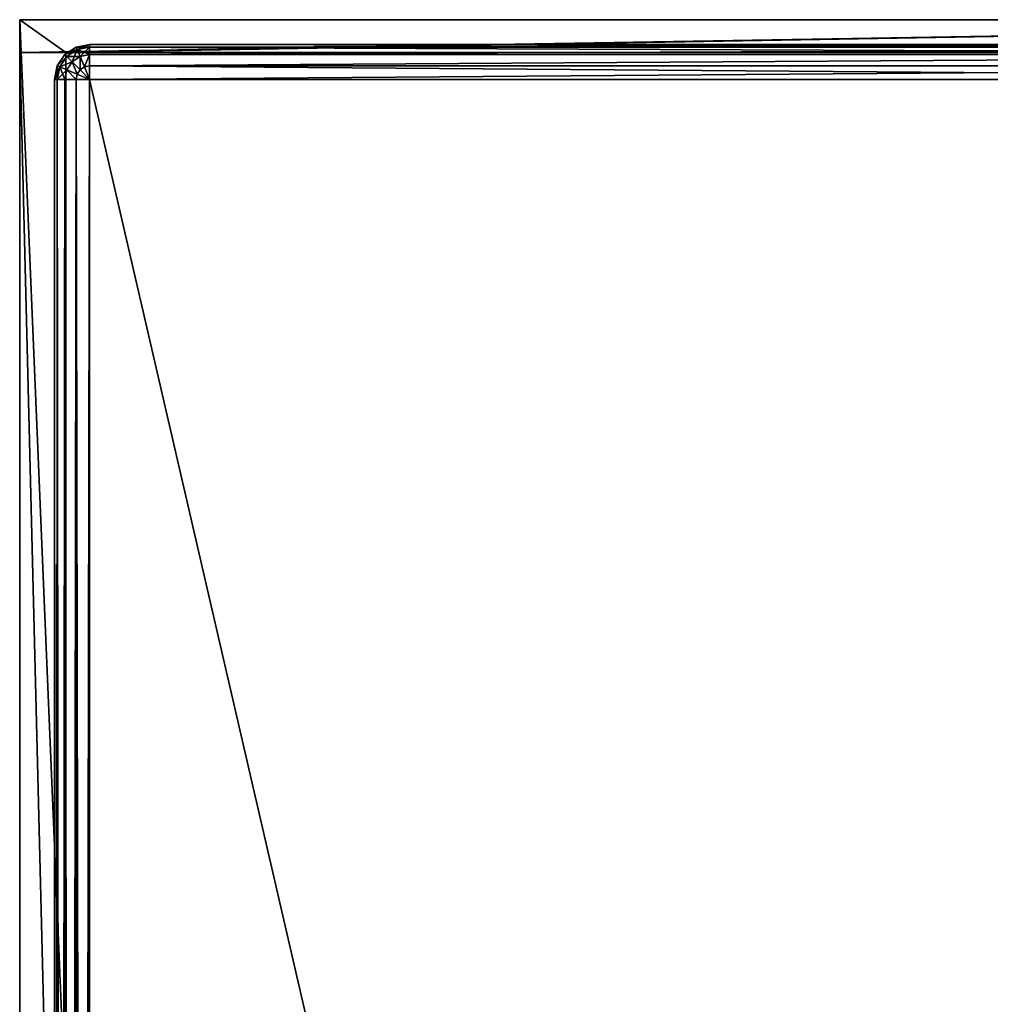
# Model space of a CAD drawing. Extents: x -0.3 to 16.4, y -0.2 to 67.4.
# Drawn here: x -0.3 to 8, y 59 to 67.4 of the extents above; entities that cross this region are included whole.
import ezdxf

# ---------------------------------------------------------------- set-up
doc = ezdxf.new("R2010")
doc.units = 0
doc.header["$LTSCALE"] = 2.54
doc.layers.get('0').update_dxf_attribs({"linetype": 'CONTINUOUS'})

# ---------------------------------------------------------------- blocks, each defined once
blk = doc.blocks.new('GRUPUJ_2')
at = {"color": 0}
for p, q in [((0.0879, 67.1121, 1.2), (0.1852, 67.1772, 1.2)), ((0.0879, 67.1121, 0.3), (0.1852, 67.1772, 0.3)), ((0.0879, 67.1121, 1.2), (0.1852, 67.1772, 1.2)), ((0.0879, 67.1121, 0.3), (0.1852, 67.1772, 0.3)), ((0.104, 67.096, 1.3148), (0.1939, 67.1561, 1.3148)), ((0.104, 67.096, 1.3148), (0.1939, 67.1561, 1.3148)), ((0.104, 67.096, 0.1852), (0.1939, 67.1561, 0.1852)), ((0.104, 67.096, 0.1852), (0.1939, 67.1561, 0.1852)), ((0.1852, 67.1772, 1.2), (0.3, 67.2, 1.2)), ((0.1852, 67.1772, 0.3), (0.3, 67.2, 0.3)), ((0.1852, 67.1772, 1.2), (0.3, 67.2, 1.2)), ((0.1852, 67.1772, 0.3), (0.3, 67.2, 0.3)), ((0.1852, 67.1772, 1.2), (0.1852, 67.1772, 0.3)), ((0.1852, 67.1772, 1.2), (0.1852, 67.1772, 0.3)), ((0.1852, 67.1772, 1.2), (0.1939, 67.1561, 1.3148)), ((0.1852, 67.1772, 1.2), (0.1939, 67.1561, 1.3148)), ((0.1852, 67.1772, 0.3), (0.1939, 67.1561, 0.1852)), ((0.1852, 67.1772, 0.3), (0.1939, 67.1561, 0.1852)), ((0.1939, 67.1561, 1.3148), (0.3, 67.1772, 1.3148)), ((0.1939, 67.1561, 1.3148), (0.3, 67.1772, 1.3148)), ((0.1939, 67.1561, 0.1852), (0.3, 67.1772, 0.1852)), ((0.1939, 67.1561, 0.1852), (0.3, 67.1772, 0.1852)), ((0.1939, 67.1561, 1.3148), (0.2188, 67.096, 1.4121)), ((0.1939, 67.1561, 1.3148), (0.2188, 67.096, 1.4121)), ((0.1939, 67.1561, 0.1852), (0.2188, 67.096, 0.0879)), ((0.1939, 67.1561, 0.1852), (0.2188, 67.096, 0.0879)), ((0.3, 67.2, 0.3), (15.7, 67.2, 0.3)), ((0.3, 67.2, 1.2), (0.3, 67.2, 0.3)), ((0.3, 67.2, 1.2), (15.7, 67.2, 1.2)), ((0.3, 67.2, 1.2), (15.7, 67.2, 1.2)), ((0.3, 67.2, 1.2), (0.3, 67.1772, 1.3148)), ((0.3, 67.2, 1.2), (0.3, 67.2, 0.3)), ((0.3, 67.2, 0.3), (0.3, 67.1772, 0.1852)), ((0.3, 67.2, 0.3), (15.7, 67.2, 0.3)), ((0.3, 67.2, 1.2), (0.3, 67.1772, 1.3148)), ((0.3, 67.2, 0.3), (0.3, 67.1772, 0.1852)), ((0.3, 67.1772, 1.3148), (15.7, 67.1772, 1.3148)), ((0.3, 67.1772, 1.3148), (0.3, 67.1121, 1.4121)), ((0.3, 67.1772, 1.3148), (15.7, 67.1772, 1.3148)), ((0.3, 67.1772, 0.1852), (0.3, 67.1121, 0.0879)), ((0.3, 67.1772, 0.1852), (15.7, 67.1772, 0.1852)), ((0.3, 67.1772, 0.1852), (15.7, 67.1772, 0.1852)), ((0.3, 67.1772, 1.3148), (0.3, 67.1121, 1.4121)), ((0.3, 67.1772, 0.1852), (0.3, 67.1121, 0.0879)), ((0.0228, 67.0148, 1.2), (0.0879, 67.1121, 1.2)), ((0.0228, 67.0148, 0.3), (0.0879, 67.1121, 0.3)), ((0.0228, 67.0148, 1.2), (0.0879, 67.1121, 1.2)), ((0.0228, 67.0148, 0.3), (0.0879, 67.1121, 0.3)), ((0.0439, 67.0061, 1.3148), (0.104, 67.096, 1.3148)), ((0.0439, 67.0061, 1.3148), (0.104, 67.096, 1.3148)), ((0.0439, 67.0061, 0.1852), (0.104, 67.096, 0.1852)), ((0.0439, 67.0061, 0.1852), (0.104, 67.096, 0.1852)), ((0.0879, 67.1121, 1.2), (0.0879, 67.1121, 0.3)), ((0.0879, 67.1121, 1.2), (0.0879, 67.1121, 0.3)), ((0.0879, 67.1121, 1.2), (0.104, 67.096, 1.3148)), ((0.0879, 67.1121, 1.2), (0.104, 67.096, 1.3148)), ((0.0879, 67.1121, 0.3), (0.104, 67.096, 0.1852)), ((0.0879, 67.1121, 0.3), (0.104, 67.096, 0.1852)), ((0.104, 67.096, 1.3148), (0.15, 67.05, 1.4121)), ((0.104, 67.096, 1.3148), (0.15, 67.05, 1.4121)), ((0.104, 67.096, 0.1852), (0.15, 67.05, 0.0879)), ((0.104, 67.096, 0.1852), (0.15, 67.05, 0.0879)), ((0.104, 66.9812, 1.4121), (0.15, 67.05, 1.4121)), ((0.104, 66.9812, 1.4121), (0.15, 67.05, 1.4121)), ((0.104, 66.9812, 0.0879), (0.15, 67.05, 0.0879)), ((0.104, 66.9812, 0.0879), (0.15, 67.05, 0.0879)), ((0.15, 67.05, 1.4121), (0.2188, 67.096, 1.4121)), ((0.15, 67.05, 1.4121), (0.2188, 67.096, 1.4121)), ((0.15, 67.05, 0.0879), (0.2188, 67.096, 0.0879)), ((0.15, 67.05, 0.0879), (0.2188, 67.096, 0.0879)), ((0.15, 67.05, 1.4121), (0.2188, 66.9812, 1.4772)), ((0.15, 67.05, 1.4121), (0.2188, 66.9812, 1.4772)), ((0.15, 67.05, 0.0879), (0.2188, 66.9812, 0.0228)), ((0.15, 67.05, 0.0879), (0.2188, 66.9812, 0.0228)), ((0.2188, 67.096, 1.4121), (0.3, 67.1121, 1.4121)), ((0.2188, 67.096, 1.4121), (0.3, 67.1121, 1.4121)), ((0.2188, 67.096, 0.0879), (0.3, 67.1121, 0.0879)), ((0.2188, 67.096, 0.0879), (0.3, 67.1121, 0.0879)), ((0.2188, 67.096, 1.4121), (0.2561, 67.0061, 1.4772)), ((0.2188, 67.096, 1.4121), (0.2561, 67.0061, 1.4772)), ((0.2188, 67.096, 0.0879), (0.2561, 67.0061, 0.0228)), ((0.2188, 67.096, 0.0879), (0.2561, 67.0061, 0.0228)), ((0.3, 67.1121, 1.4121), (15.7, 67.1121, 1.4121)), ((0.3, 67.1121, 1.4121), (0.3, 67.0148, 1.4772)), ((0.3, 67.1121, 1.4121), (15.7, 67.1121, 1.4121)), ((0.3, 67.1121, 0.0879), (0.3, 67.0148, 0.0228)), ((0.3, 67.1121, 0.0879), (15.7, 67.1121, 0.0879)), ((0.3, 67.1121, 0.0879), (15.7, 67.1121, 0.0879)), ((0.3, 67.1121, 1.4121), (0.3, 67.0148, 1.4772)), ((0.3, 67.1121, 0.0879), (0.3, 67.0148, 0.0228)), ((0, 66.9, 1.2), (0.0228, 67.0148, 1.2)), ((0, 66.9, 0.3), (0.0228, 67.0148, 0.3)), ((0, 66.9, 1.2), (0.0228, 67.0148, 1.2)), ((0, 66.9, 0.3), (0.0228, 67.0148, 0.3)), ((0.0228, 67.0148, 1.2), (0.0228, 67.0148, 0.3)), ((0.0228, 67.0148, 1.2), (0.0228, 67.0148, 0.3)), ((0.0228, 67.0148, 1.2), (0.0439, 67.0061, 1.3148)), ((0.0228, 67.0148, 1.2), (0.0439, 67.0061, 1.3148)), ((0.0228, 67.0148, 0.3), (0.0439, 67.0061, 0.1852)), ((0.0228, 67.0148, 0.3), (0.0439, 67.0061, 0.1852)), ((0.0228, 66.9, 1.3148), (0.0439, 67.0061, 1.3148)), ((0.0228, 66.9, 1.3148), (0.0439, 67.0061, 1.3148)), ((0.0228, 66.9, 0.1852), (0.0439, 67.0061, 0.1852)), ((0.0228, 66.9, 0.1852), (0.0439, 67.0061, 0.1852)), ((0.0439, 67.0061, 1.3148), (0.104, 66.9812, 1.4121)), ((0.0439, 67.0061, 1.3148), (0.104, 66.9812, 1.4121)), ((0.0439, 67.0061, 0.1852), (0.104, 66.9812, 0.0879)), ((0.0439, 67.0061, 0.1852), (0.104, 66.9812, 0.0879)), ((0.0879, 66.9, 1.4121), (0.104, 66.9812, 1.4121)), ((0.0879, 66.9, 1.4121), (0.104, 66.9812, 1.4121)), ((0.0879, 66.9, 0.0879), (0.104, 66.9812, 0.0879)), ((0.0879, 66.9, 0.0879), (0.104, 66.9812, 0.0879)), ((0.104, 66.9812, 1.4121), (0.1939, 66.9439, 1.4772)), ((0.104, 66.9812, 1.4121), (0.1939, 66.9439, 1.4772)), ((0.104, 66.9812, 0.0879), (0.1939, 66.9439, 0.0228)), ((0.104, 66.9812, 0.0879), (0.1939, 66.9439, 0.0228)), ((0.1939, 66.9439, 1.4772), (0.2188, 66.9812, 1.4772)), ((0.1939, 66.9439, 1.4772), (0.2188, 66.9812, 1.4772)), ((0.1939, 66.9439, 0.0228), (0.2188, 66.9812, 0.0228)), ((0.1939, 66.9439, 0.0228), (0.2188, 66.9812, 0.0228)), ((0.2188, 66.9812, 1.4772), (0.2561, 67.0061, 1.4772)), ((0.2188, 66.9812, 1.4772), (0.2561, 67.0061, 1.4772)), ((0.2188, 66.9812, 0.0228), (0.2561, 67.0061, 0.0228)), ((0.2188, 66.9812, 0.0228), (0.2561, 67.0061, 0.0228)), ((0.2188, 66.9812, 1.4772), (0.3, 66.9, 1.5)), ((0.2188, 66.9812, 1.4772), (0.3, 66.9, 1.5)), ((0.2188, 66.9812, 0.0228), (0.3, 66.9)), ((0.2188, 66.9812, 0.0228), (0.3, 66.9)), ((0.2561, 67.0061, 1.4772), (0.3, 67.0148, 1.4772)), ((0.2561, 67.0061, 1.4772), (0.3, 67.0148, 1.4772)), ((0.2561, 67.0061, 0.0228), (0.3, 67.0148, 0.0228)), ((0.2561, 67.0061, 0.0228), (0.3, 67.0148, 0.0228)), ((0.2561, 67.0061, 1.4772), (0.3, 66.9, 1.5)), ((0.2561, 67.0061, 1.4772), (0.3, 66.9, 1.5)), ((0.2561, 67.0061, 0.0228), (0.3, 66.9)), ((0.2561, 67.0061, 0.0228), (0.3, 66.9)), ((0.3, 67.0148, 1.4772), (15.7, 67.0148, 1.4772)), ((0.3, 67.0148, 1.4772), (0.3, 66.9, 1.5)), ((0.3, 67.0148, 1.4772), (15.7, 67.0148, 1.4772)), ((0.3, 67.0148, 0.0228), (0.3, 66.9)), ((0.3, 67.0148, 0.0228), (15.7, 67.0148, 0.0228)), ((0.3, 67.0148, 0.0228), (15.7, 67.0148, 0.0228)), ((0.3, 67.0148, 1.4772), (0.3, 66.9, 1.5)), ((0.3, 67.0148, 0.0228), (0.3, 66.9)), ((0, 0.3, 0.3), (0, 66.9, 0.3)), ((0, 0.3, 1.2), (0, 66.9, 1.2)), ((0, 66.9, 0.3), (0, 66.9, 1.2)), ((0, 0.3, 0.3), (0, 66.9, 0.3)), ((0.0228, 66.9, 0.1852), (0, 66.9, 0.3)), ((0.0228, 66.9, 1.3148), (0, 66.9, 1.2)), ((0, 0.3, 1.2), (0, 66.9, 1.2)), ((0, 66.9, 0.3), (0, 66.9, 1.2)), ((0.0228, 66.9, 1.3148), (0, 66.9, 1.2)), ((0.0228, 66.9, 0.1852), (0, 66.9, 0.3)), ((0.0228, 0.3, 0.1852), (0.0228, 66.9, 0.1852)), ((0.0879, 66.9, 0.0879), (0.0228, 66.9, 0.1852)), ((0.0228, 0.3, 0.1852), (0.0228, 66.9, 0.1852)), ((0.0879, 66.9, 1.4121), (0.0228, 66.9, 1.3148)), ((0.0228, 0.3, 1.3148), (0.0228, 66.9, 1.3148)), ((0.0228, 0.3, 1.3148), (0.0228, 66.9, 1.3148)), ((0.0879, 66.9, 1.4121), (0.0228, 66.9, 1.3148)), ((0.0879, 66.9, 0.0879), (0.0228, 66.9, 0.1852)), ((0.0879, 0.3, 0.0879), (0.0879, 66.9, 0.0879)), ((0.1852, 66.9, 0.0228), (0.0879, 66.9, 0.0879)), ((0.0879, 0.3, 0.0879), (0.0879, 66.9, 0.0879)), ((0.1852, 66.9, 1.4772), (0.0879, 66.9, 1.4121)), ((0.0879, 0.3, 1.4121), (0.0879, 66.9, 1.4121)), ((0.0879, 0.3, 1.4121), (0.0879, 66.9, 1.4121)), ((0.1852, 66.9, 1.4772), (0.0879, 66.9, 1.4121)), ((0.1852, 66.9, 0.0228), (0.0879, 66.9, 0.0879)), ((0.1852, 66.9, 1.4772), (0.1939, 66.9439, 1.4772)), ((0.1852, 66.9, 1.4772), (0.1939, 66.9439, 1.4772)), ((0.1852, 66.9, 0.0228), (0.1939, 66.9439, 0.0228)), ((0.1852, 66.9, 0.0228), (0.1939, 66.9439, 0.0228)), ((0.1852, 0.3, 0.0228), (0.1852, 66.9, 0.0228)), ((0.3, 66.9), (0.1852, 66.9, 0.0228)), ((0.1852, 0.3, 0.0228), (0.1852, 66.9, 0.0228)), ((0.3, 66.9, 1.5), (0.1852, 66.9, 1.4772)), ((0.1852, 0.3, 1.4772), (0.1852, 66.9, 1.4772)), ((0.1852, 0.3, 1.4772), (0.1852, 66.9, 1.4772)), ((0.3, 66.9, 1.5), (0.1852, 66.9, 1.4772)), ((0.3, 66.9), (0.1852, 66.9, 0.0228)), ((0.1939, 66.9439, 1.4772), (0.3, 66.9, 1.5)), ((0.1939, 66.9439, 1.4772), (0.3, 66.9, 1.5)), ((0.1939, 66.9439, 0.0228), (0.3, 66.9)), ((0.1939, 66.9439, 0.0228), (0.3, 66.9)), ((0.3, 66.9, 1.5), (0.3, 0.3, 1.5)), ((15.7, 66.9, 1.5), (0.3, 66.9, 1.5)), ((0.3, 66.9), (0.3, 0.3)), ((15.7, 66.9), (0.3, 66.9)), ((15.7, 66.9, 1.5), (0.3, 66.9, 1.5)), ((0.3, 66.9), (0.3, 0.3)), ((0.3, 66.9, 1.5), (0.3, 0.3, 1.5)), ((15.7, 66.9), (0.3, 66.9))]:
    blk.add_line(p, q, dxfattribs=at)
at = {"color": 33}
mesh = blk.add_polyface(dxfattribs=at)
corners = [(0.0879, 67.1121, 1.2), (0.1852, 67.1772, 0.3), (0.0879, 67.1121, 0.3), (0.1852, 67.1772, 1.2)]
mesh.append_faces([[corners[k] for k in face] for face in [(0, 1, 2), (1, 0, 3)]], dxfattribs={"vtx0": -1, "color": 33})
mesh = blk.add_polyface(dxfattribs=at)
corners = [(0.104, 67.096, 1.3148), (0.1852, 67.1772, 1.2), (0.0879, 67.1121, 1.2), (0.1939, 67.1561, 1.3148)]
mesh.append_faces([[corners[k] for k in face] for face in [(0, 1, 2), (1, 0, 3)]], dxfattribs={"vtx0": -1, "color": 33})
mesh = blk.add_polyface(dxfattribs=at)
corners = [(0.0879, 67.1121, 0.3), (0.1939, 67.1561, 0.1852), (0.104, 67.096, 0.1852), (0.1852, 67.1772, 0.3)]
mesh.append_faces([[corners[k] for k in face] for face in [(0, 1, 2), (1, 0, 3)]], dxfattribs={"vtx0": -1, "color": 33})
mesh = blk.add_polyface(dxfattribs=at)
corners = [(0.15, 67.05, 1.4121), (0.1939, 67.1561, 1.3148), (0.104, 67.096, 1.3148), (0.2188, 67.096, 1.4121)]
mesh.append_faces([[corners[k] for k in face] for face in [(0, 1, 2), (1, 0, 3)]], dxfattribs={"vtx0": -1, "color": 33})
mesh = blk.add_polyface(dxfattribs=at)
corners = [(0.104, 67.096, 0.1852), (0.2188, 67.096, 0.0879), (0.15, 67.05, 0.0879), (0.1939, 67.1561, 0.1852)]
mesh.append_faces([[corners[k] for k in face] for face in [(0, 1, 2), (1, 0, 3)]], dxfattribs={"vtx0": -1, "color": 33})
mesh = blk.add_polyface(dxfattribs=at)
corners = [(0.1852, 67.1772, 1.2), (0.3, 67.2, 0.3), (0.1852, 67.1772, 0.3), (0.3, 67.2, 1.2)]
mesh.append_faces([[corners[k] for k in face] for face in [(0, 1, 2), (1, 0, 3)]], dxfattribs={"vtx0": -1, "color": 33})
mesh = blk.add_polyface(dxfattribs=at)
corners = [(0.1939, 67.1561, 1.3148), (0.3, 67.2, 1.2), (0.1852, 67.1772, 1.2), (0.3, 67.1772, 1.3148)]
mesh.append_faces([[corners[k] for k in face] for face in [(0, 1, 2), (1, 0, 3)]], dxfattribs={"vtx0": -1, "color": 33})
mesh = blk.add_polyface(dxfattribs=at)
corners = [(0.1852, 67.1772, 0.3), (0.3, 67.1772, 0.1852), (0.1939, 67.1561, 0.1852), (0.3, 67.2, 0.3)]
mesh.append_faces([[corners[k] for k in face] for face in [(0, 1, 2), (1, 0, 3)]], dxfattribs={"vtx0": -1, "color": 33})
mesh = blk.add_polyface(dxfattribs=at)
corners = [(0.2188, 67.096, 1.4121), (0.3, 67.1772, 1.3148), (0.1939, 67.1561, 1.3148), (0.3, 67.1121, 1.4121)]
mesh.append_faces([[corners[k] for k in face] for face in [(0, 1, 2), (1, 0, 3)]], dxfattribs={"vtx0": -1, "color": 33})
mesh = blk.add_polyface(dxfattribs=at)
corners = [(0.1939, 67.1561, 0.1852), (0.3, 67.1121, 0.0879), (0.2188, 67.096, 0.0879), (0.3, 67.1772, 0.1852)]
mesh.append_faces([[corners[k] for k in face] for face in [(0, 1, 2), (1, 0, 3)]], dxfattribs={"vtx0": -1, "color": 33})
mesh = blk.add_polyface(dxfattribs=at)
corners = [(0.3, 67.2, 1.2), (15.7, 67.2, 0.3), (0.3, 67.2, 0.3), (15.7, 67.2, 1.2)]
mesh.append_faces([[corners[k] for k in face] for face in [(0, 1, 2), (1, 0, 3)]], dxfattribs={"vtx0": -1, "color": 33})
mesh = blk.add_polyface(dxfattribs=at)
corners = [(0.3, 67.1772, 1.3148), (15.7, 67.2, 1.2), (0.3, 67.2, 1.2), (15.7, 67.1772, 1.3148)]
mesh.append_faces([[corners[k] for k in face] for face in [(0, 1, 2), (1, 0, 3)]], dxfattribs={"vtx0": -1, "color": 33})
mesh = blk.add_polyface(dxfattribs=at)
corners = [(0.3, 67.2, 0.3), (15.7, 67.1772, 0.1852), (0.3, 67.1772, 0.1852), (15.7, 67.2, 0.3)]
mesh.append_faces([[corners[k] for k in face] for face in [(0, 1, 2), (1, 0, 3)]], dxfattribs={"vtx0": -1, "color": 33})
mesh = blk.add_polyface(dxfattribs=at)
corners = [(0.3, 67.1121, 1.4121), (15.7, 67.1772, 1.3148), (0.3, 67.1772, 1.3148), (15.7, 67.1121, 1.4121)]
mesh.append_faces([[corners[k] for k in face] for face in [(0, 1, 2), (1, 0, 3)]], dxfattribs={"vtx0": -1, "color": 33})
mesh = blk.add_polyface(dxfattribs=at)
corners = [(0.3, 67.1772, 0.1852), (15.7, 67.1121, 0.0879), (0.3, 67.1121, 0.0879), (15.7, 67.1772, 0.1852)]
mesh.append_faces([[corners[k] for k in face] for face in [(0, 1, 2), (1, 0, 3)]], dxfattribs={"vtx0": -1, "color": 33})
mesh = blk.add_polyface(dxfattribs=at)
corners = [(0.0879, 67.1121, 1.2), (0.0228, 67.0148, 0.3), (0.0228, 67.0148, 1.2), (0.0879, 67.1121, 0.3)]
mesh.append_faces([[corners[k] for k in face] for face in [(0, 1, 2), (1, 0, 3)]], dxfattribs={"vtx0": -1, "color": 33})
mesh = blk.add_polyface(dxfattribs=at)
corners = [(0.104, 67.096, 1.3148), (0.0228, 67.0148, 1.2), (0.0439, 67.0061, 1.3148), (0.0879, 67.1121, 1.2)]
mesh.append_faces([[corners[k] for k in face] for face in [(0, 1, 2), (1, 0, 3)]], dxfattribs={"vtx0": -1, "color": 33})
mesh = blk.add_polyface(dxfattribs=at)
corners = [(0.0228, 67.0148, 0.3), (0.104, 67.096, 0.1852), (0.0439, 67.0061, 0.1852), (0.0879, 67.1121, 0.3)]
mesh.append_faces([[corners[k] for k in face] for face in [(0, 1, 2), (1, 0, 3)]], dxfattribs={"vtx0": -1, "color": 33})
mesh = blk.add_polyface(dxfattribs=at)
corners = [(0.15, 67.05, 1.4121), (0.0439, 67.0061, 1.3148), (0.104, 66.9812, 1.4121), (0.104, 67.096, 1.3148)]
mesh.append_faces([[corners[k] for k in face] for face in [(0, 1, 2), (1, 0, 3)]], dxfattribs={"vtx0": -1, "color": 33})
mesh = blk.add_polyface(dxfattribs=at)
corners = [(0.0439, 67.0061, 0.1852), (0.15, 67.05, 0.0879), (0.104, 66.9812, 0.0879), (0.104, 67.096, 0.1852)]
mesh.append_faces([[corners[k] for k in face] for face in [(0, 1, 2), (1, 0, 3)]], dxfattribs={"vtx0": -1, "color": 33})
mesh = blk.add_polyface(dxfattribs=at)
corners = [(0.1939, 66.9439, 1.4772), (0.15, 67.05, 1.4121), (0.104, 66.9812, 1.4121), (0.2188, 66.9812, 1.4772)]
mesh.append_faces([[corners[k] for k in face] for face in [(0, 1, 2), (1, 0, 3)]], dxfattribs={"vtx0": -1, "color": 33})
mesh = blk.add_polyface(dxfattribs=at)
corners = [(0.15, 67.05, 0.0879), (0.1939, 66.9439, 0.0228), (0.104, 66.9812, 0.0879), (0.2188, 66.9812, 0.0228)]
mesh.append_faces([[corners[k] for k in face] for face in [(0, 1, 2), (1, 0, 3)]], dxfattribs={"vtx0": -1, "color": 33})
mesh = blk.add_polyface(dxfattribs=at)
corners = [(0.2188, 66.9812, 1.4772), (0.2188, 67.096, 1.4121), (0.15, 67.05, 1.4121), (0.2561, 67.0061, 1.4772)]
mesh.append_faces([[corners[k] for k in face] for face in [(0, 1, 2), (1, 0, 3)]], dxfattribs={"vtx0": -1, "color": 33})
mesh = blk.add_polyface(dxfattribs=at)
corners = [(0.2188, 67.096, 0.0879), (0.2188, 66.9812, 0.0228), (0.15, 67.05, 0.0879), (0.2561, 67.0061, 0.0228)]
mesh.append_faces([[corners[k] for k in face] for face in [(0, 1, 2), (1, 0, 3)]], dxfattribs={"vtx0": -1, "color": 33})
mesh = blk.add_polyface(dxfattribs=at)
corners = [(0.2561, 67.0061, 1.4772), (0.3, 67.1121, 1.4121), (0.2188, 67.096, 1.4121), (0.3, 67.0148, 1.4772)]
mesh.append_faces([[corners[k] for k in face] for face in [(0, 1, 2), (1, 0, 3)]], dxfattribs={"vtx0": -1, "color": 33})
mesh = blk.add_polyface(dxfattribs=at)
corners = [(0.3, 67.1121, 0.0879), (0.2561, 67.0061, 0.0228), (0.2188, 67.096, 0.0879), (0.3, 67.0148, 0.0228)]
mesh.append_faces([[corners[k] for k in face] for face in [(0, 1, 2), (1, 0, 3)]], dxfattribs={"vtx0": -1, "color": 33})
mesh = blk.add_polyface(dxfattribs=at)
corners = [(0.3, 67.0148, 1.4772), (15.7, 67.1121, 1.4121), (0.3, 67.1121, 1.4121), (15.7, 67.0148, 1.4772)]
mesh.append_faces([[corners[k] for k in face] for face in [(0, 1, 2), (1, 0, 3)]], dxfattribs={"vtx0": -1, "color": 33})
mesh = blk.add_polyface(dxfattribs=at)
corners = [(15.7, 67.1121, 0.0879), (0.3, 67.0148, 0.0228), (0.3, 67.1121, 0.0879), (15.7, 67.0148, 0.0228)]
mesh.append_faces([[corners[k] for k in face] for face in [(0, 1, 2), (1, 0, 3)]], dxfattribs={"vtx0": -1, "color": 33})
mesh = blk.add_polyface(dxfattribs=at)
corners = [(0.0228, 67.0148, 1.2), (0, 66.9, 0.3), (0, 66.9, 1.2), (0.0228, 67.0148, 0.3)]
mesh.append_faces([[corners[k] for k in face] for face in [(0, 1, 2), (1, 0, 3)]], dxfattribs={"vtx0": -1, "color": 33})
mesh = blk.add_polyface(dxfattribs=at)
corners = [(0.0439, 67.0061, 1.3148), (0, 66.9, 1.2), (0.0228, 66.9, 1.3148), (0.0228, 67.0148, 1.2)]
mesh.append_faces([[corners[k] for k in face] for face in [(0, 1, 2), (1, 0, 3)]], dxfattribs={"vtx0": -1, "color": 33})
mesh = blk.add_polyface(dxfattribs=at)
corners = [(0.0228, 67.0148, 0.3), (0.0228, 66.9, 0.1852), (0, 66.9, 0.3), (0.0439, 67.0061, 0.1852)]
mesh.append_faces([[corners[k] for k in face] for face in [(0, 1, 2), (1, 0, 3)]], dxfattribs={"vtx0": -1, "color": 33})
mesh = blk.add_polyface(dxfattribs=at)
corners = [(0.104, 66.9812, 1.4121), (0.0228, 66.9, 1.3148), (0.0879, 66.9, 1.4121), (0.0439, 67.0061, 1.3148)]
mesh.append_faces([[corners[k] for k in face] for face in [(0, 1, 2), (1, 0, 3)]], dxfattribs={"vtx0": -1, "color": 33})
mesh = blk.add_polyface(dxfattribs=at)
corners = [(0.0439, 67.0061, 0.1852), (0.0879, 66.9, 0.0879), (0.0228, 66.9, 0.1852), (0.104, 66.9812, 0.0879)]
mesh.append_faces([[corners[k] for k in face] for face in [(0, 1, 2), (1, 0, 3)]], dxfattribs={"vtx0": -1, "color": 33})
mesh = blk.add_polyface(dxfattribs=at)
corners = [(0.1852, 66.9, 1.4772), (0.104, 66.9812, 1.4121), (0.0879, 66.9, 1.4121), (0.1939, 66.9439, 1.4772)]
mesh.append_faces([[corners[k] for k in face] for face in [(0, 1, 2), (1, 0, 3)]], dxfattribs={"vtx0": -1, "color": 33})
mesh = blk.add_polyface(dxfattribs=at)
corners = [(0.104, 66.9812, 0.0879), (0.1852, 66.9, 0.0228), (0.0879, 66.9, 0.0879), (0.1939, 66.9439, 0.0228)]
mesh.append_faces([[corners[k] for k in face] for face in [(0, 1, 2), (1, 0, 3)]], dxfattribs={"vtx0": -1, "color": 33})
mesh = blk.add_polyface(dxfattribs=at)
corners = [(0.3, 66.9, 1.5), (0.2188, 66.9812, 1.4772), (0.1939, 66.9439, 1.4772)]
mesh.append_faces([[corners[k] for k in face] for face in [(0, 1, 2)]], dxfattribs={"color": 33})
mesh = blk.add_polyface(dxfattribs=at)
corners = [(0.3, 66.9), (0.1939, 66.9439, 0.0228), (0.2188, 66.9812, 0.0228)]
mesh.append_faces([[corners[k] for k in face] for face in [(0, 1, 2)]], dxfattribs={"color": 33})
mesh = blk.add_polyface(dxfattribs=at)
corners = [(0.3, 66.9, 1.5), (0.2561, 67.0061, 1.4772), (0.2188, 66.9812, 1.4772)]
mesh.append_faces([[corners[k] for k in face] for face in [(0, 1, 2)]], dxfattribs={"color": 33})
mesh = blk.add_polyface(dxfattribs=at)
corners = [(0.3, 66.9), (0.2188, 66.9812, 0.0228), (0.2561, 67.0061, 0.0228)]
mesh.append_faces([[corners[k] for k in face] for face in [(0, 1, 2)]], dxfattribs={"color": 33})
mesh = blk.add_polyface(dxfattribs=at)
corners = [(0.3, 67.0148, 1.4772), (0.2561, 67.0061, 1.4772), (0.3, 66.9, 1.5)]
mesh.append_faces([[corners[k] for k in face] for face in [(0, 1, 2)]], dxfattribs={"color": 33})
mesh = blk.add_polyface(dxfattribs=at)
corners = [(0.3, 66.9), (0.2561, 67.0061, 0.0228), (0.3, 67.0148, 0.0228)]
mesh.append_faces([[corners[k] for k in face] for face in [(0, 1, 2)]], dxfattribs={"color": 33})
mesh = blk.add_polyface(dxfattribs=at)
corners = [(15.7, 66.9, 1.5), (0.3, 67.0148, 1.4772), (0.3, 66.9, 1.5), (15.7, 67.0148, 1.4772)]
mesh.append_faces([[corners[k] for k in face] for face in [(0, 1, 2), (1, 0, 3)]], dxfattribs={"vtx0": -1, "color": 33})
mesh = blk.add_polyface(dxfattribs=at)
corners = [(15.7, 67.0148, 0.0228), (0.3, 66.9), (0.3, 67.0148, 0.0228), (15.7, 66.9)]
mesh.append_faces([[corners[k] for k in face] for face in [(0, 1, 2), (1, 0, 3)]], dxfattribs={"vtx0": -1, "color": 33})
mesh = blk.add_polyface(dxfattribs=at)
corners = [(0, 66.9, 1.2), (0, 0.3, 0.3), (0, 0.3, 1.2), (0, 66.9, 0.3)]
mesh.append_faces([[corners[k] for k in face] for face in [(0, 1, 2), (1, 0, 3)]], dxfattribs={"vtx0": -1, "color": 33})
mesh = blk.add_polyface(dxfattribs=at)
corners = [(0, 66.9, 0.3), (0.0228, 0.3, 0.1852), (0, 0.3, 0.3), (0.0228, 66.9, 0.1852)]
mesh.append_faces([[corners[k] for k in face] for face in [(0, 1, 2), (1, 0, 3)]], dxfattribs={"vtx0": -1, "color": 33})
mesh = blk.add_polyface(dxfattribs=at)
corners = [(0.0228, 66.9, 1.3148), (0, 0.3, 1.2), (0.0228, 0.3, 1.3148), (0, 66.9, 1.2)]
mesh.append_faces([[corners[k] for k in face] for face in [(0, 1, 2), (1, 0, 3)]], dxfattribs={"vtx0": -1, "color": 33})
mesh = blk.add_polyface(dxfattribs=at)
corners = [(0.0228, 66.9, 0.1852), (0.0879, 0.3, 0.0879), (0.0228, 0.3, 0.1852), (0.0879, 66.9, 0.0879)]
mesh.append_faces([[corners[k] for k in face] for face in [(0, 1, 2), (1, 0, 3)]], dxfattribs={"vtx0": -1, "color": 33})
mesh = blk.add_polyface(dxfattribs=at)
corners = [(0.0879, 66.9, 1.4121), (0.0228, 0.3, 1.3148), (0.0879, 0.3, 1.4121), (0.0228, 66.9, 1.3148)]
mesh.append_faces([[corners[k] for k in face] for face in [(0, 1, 2), (1, 0, 3)]], dxfattribs={"vtx0": -1, "color": 33})
mesh = blk.add_polyface(dxfattribs=at)
corners = [(0.1852, 66.9, 0.0228), (0.0879, 0.3, 0.0879), (0.0879, 66.9, 0.0879), (0.1852, 0.3, 0.0228)]
mesh.append_faces([[corners[k] for k in face] for face in [(0, 1, 2), (1, 0, 3)]], dxfattribs={"vtx0": -1, "color": 33})
mesh = blk.add_polyface(dxfattribs=at)
corners = [(0.1852, 0.3, 1.4772), (0.0879, 66.9, 1.4121), (0.0879, 0.3, 1.4121), (0.1852, 66.9, 1.4772)]
mesh.append_faces([[corners[k] for k in face] for face in [(0, 1, 2), (1, 0, 3)]], dxfattribs={"vtx0": -1, "color": 33})
mesh = blk.add_polyface(dxfattribs=at)
corners = [(0.3, 66.9, 1.5), (0.1939, 66.9439, 1.4772), (0.1852, 66.9, 1.4772)]
mesh.append_faces([[corners[k] for k in face] for face in [(0, 1, 2)]], dxfattribs={"color": 33})
mesh = blk.add_polyface(dxfattribs=at)
corners = [(0.3, 66.9), (0.1852, 66.9, 0.0228), (0.1939, 66.9439, 0.0228)]
mesh.append_faces([[corners[k] for k in face] for face in [(0, 1, 2)]], dxfattribs={"color": 33})
mesh = blk.add_polyface(dxfattribs=at)
corners = [(0.3, 66.9), (0.1852, 0.3, 0.0228), (0.1852, 66.9, 0.0228), (0.3, 0.3)]
mesh.append_faces([[corners[k] for k in face] for face in [(0, 1, 2), (1, 0, 3)]], dxfattribs={"vtx0": -1, "color": 33})
mesh = blk.add_polyface(dxfattribs=at)
corners = [(0.3, 0.3, 1.5), (0.1852, 66.9, 1.4772), (0.1852, 0.3, 1.4772), (0.3, 66.9, 1.5)]
mesh.append_faces([[corners[k] for k in face] for face in [(0, 1, 2), (1, 0, 3)]], dxfattribs={"vtx0": -1, "color": 33})
mesh = blk.add_polyface(dxfattribs=at)
corners = [(15.7, 0.3, 1.5), (0.3, 66.9, 1.5), (0.3, 0.3, 1.5), (15.7, 66.9, 1.5)]
mesh.append_faces([[corners[k] for k in face] for face in [(0, 1, 2), (1, 0, 3)]], dxfattribs={"vtx0": -1, "color": 33})
mesh = blk.add_polyface(dxfattribs=at)
corners = [(15.7, 66.9), (0.3, 0.3), (0.3, 66.9), (15.7, 0.3)]
mesh.append_faces([[corners[k] for k in face] for face in [(0, 1, 2), (1, 0, 3)]], dxfattribs={"vtx0": -1, "color": 33})
blk = doc.blocks.new('GRUPUJ_1')
at = {"color": 250}
for p, q in [((0, 0.2121, 12.2121), (0, 12.2121, 0.2121)), ((0, 0.2121, 12.2121), (0, 12.2121, 0.2121)), ((0.3, 0.2121, 12.2121), (0.3, 12.2121, 0.2121)), ((0.3, 0.2121, 12.2121), (0.3, 12.2121, 0.2121)), ((0, 0, 7.3243), (0, 7.3243)), ((0, 0, 7.3243), (0, 7.3243)), ((0.3, 0.2121, 7.1121), (0.3, 7.1121, 0.2121)), ((0.3, 0.2121, 7.1121), (0.3, 7.1121, 0.2121)), ((0.3, 0.2121, 12.2121), (0, 0.2121, 12.2121)), ((0, 0.2121, 12.2121), (0, 0, 12.2121)), ((0.3, 0.2121, 12.2121), (0, 0.2121, 12.2121)), ((0, 0.2121, 12.2121), (0, 0, 12.2121)), ((0.3, 0.2121, 7.1121), (0.3, 0.2121, 12.2121)), ((0.3, 0.2121, 7.1121), (12.3, 0.2121, 7.1121)), ((0.3, 0.2121, 12.2121), (12.3, 0.2121, 12.2121)), ((0.3, 0.2121, 7.1121), (12.3, 0.2121, 7.1121)), ((0.3, 0.2121, 7.1121), (0.3, 0.2121, 12.2121)), ((0.3, 0.2121, 12.2121), (12.3, 0.2121, 12.2121)), ((0, 0, 12.2121), (0, 0, 7.3243)), ((12.6, 0, 7.3243), (0, 0, 7.3243)), ((12.6, 0, 12.2121), (0, 0, 12.2121)), ((12.6, 0, 12.2121), (0, 0, 12.2121)), ((0, 0, 12.2121), (0, 0, 7.3243)), ((12.6, 0, 7.3243), (0, 0, 7.3243))]:
    blk.add_line(p, q, dxfattribs=at)
mesh = blk.add_polyface(dxfattribs=at)
corners = [(0, 0.2121, 12.2121), (0.3, 12.2121, 0.2121), (0, 12.2121, 0.2121), (0.3, 0.2121, 12.2121)]
mesh.append_faces([[corners[k] for k in face] for face in [(0, 1, 2), (1, 0, 3)]], dxfattribs={"vtx0": -1, "color": 250})
mesh = blk.add_polyface(dxfattribs=at)
corners = [(0, 0, 12.2121), (0, 7.3243), (0, 0, 7.3243), (0, 0.2121, 12.2121), (0, 12.2121, 0.2121), (0, 12.2121)]
mesh.append_faces([[corners[k] for k in face] for face in [(0, 1, 2), (1, 4, 5)]], dxfattribs={"vtx0": -1, "color": 250})
mesh.append_faces([[corners[k] for k in face] for face in [(1, 0, 3), (1, 3, 4)]], dxfattribs={"vtx0": -1, "vtx2": -1, "color": 250})
mesh = blk.add_polyface(dxfattribs=at)
corners = [(0.3, 7.1121, 0.2121), (0.3, 0.2121, 12.2121), (0.3, 0.2121, 7.1121), (0.3, 12.2121, 0.2121)]
mesh.append_faces([[corners[k] for k in face] for face in [(0, 1, 2), (1, 0, 3)]], dxfattribs={"vtx0": -1, "color": 250})
mesh = blk.add_polyface(dxfattribs=at)
corners = [(12.6, 7.3243), (12.3, 7.1121, 0.2121), (0.3, 7.1121, 0.2121), (12.6, 0, 7.3243), (12.3, 0.2121, 7.1121), (0.3, 0.2121, 7.1121), (0, 7.3243), (0, 0, 7.3243)]
mesh.append_faces([[corners[k] for k in face] for face in [(1, 3, 4), (4, 3, 5), (6, 2, 7), (7, 5, 3)]], dxfattribs={"vtx0": -1, "vtx1": -1, "color": 250})
mesh.append_faces([[corners[k] for k in face] for face in [(0, 1, 2), (1, 0, 3), (2, 6, 0), (7, 2, 5)]], dxfattribs={"vtx0": -1, "vtx2": -1, "color": 250})
mesh = blk.add_polyface(dxfattribs=at)
corners = [(12.6, 0, 12.2121), (0, 0.2121, 12.2121), (0, 0, 12.2121), (0.3, 0.2121, 12.2121), (12.3, 0.2121, 12.2121), (12.6, 0.2121, 12.2121)]
mesh.append_faces([[corners[k] for k in face] for face in [(0, 1, 2), (4, 0, 5)]], dxfattribs={"vtx0": -1, "color": 250})
mesh.append_faces([[corners[k] for k in face] for face in [(1, 0, 3), (3, 0, 4)]], dxfattribs={"vtx0": -1, "vtx1": -1, "color": 250})
mesh = blk.add_polyface(dxfattribs=at)
corners = [(0.3, 0.2121, 7.1121), (12.3, 0.2121, 12.2121), (12.3, 0.2121, 7.1121), (0.3, 0.2121, 12.2121)]
mesh.append_faces([[corners[k] for k in face] for face in [(0, 1, 2), (1, 0, 3)]], dxfattribs={"vtx0": -1, "color": 250})
mesh = blk.add_polyface(dxfattribs=at)
corners = [(12.6, 0, 12.2121), (0, 0, 7.3243), (12.6, 0, 7.3243), (0, 0, 12.2121)]
mesh.append_faces([[corners[k] for k in face] for face in [(0, 1, 2), (1, 0, 3)]], dxfattribs={"vtx0": -1, "color": 250})

msp = doc.modelspace()

# ---------------------------------------------------------------- block references
at = {"color": 0, "extrusion": (-7.65714e-16, 0, -1), "xscale": 1.3231, "yscale": 1.3231, "zscale": -1.3231, "rotation": 180}
msp.add_blockref('GRUPUJ_1', (0.3, 67.4121, 0.2121), dxfattribs=at)
at = {"color": 0}
msp.add_blockref('GRUPUJ_2', (0, 0), dxfattribs=at)

doc.saveas('drawing.dxf')
